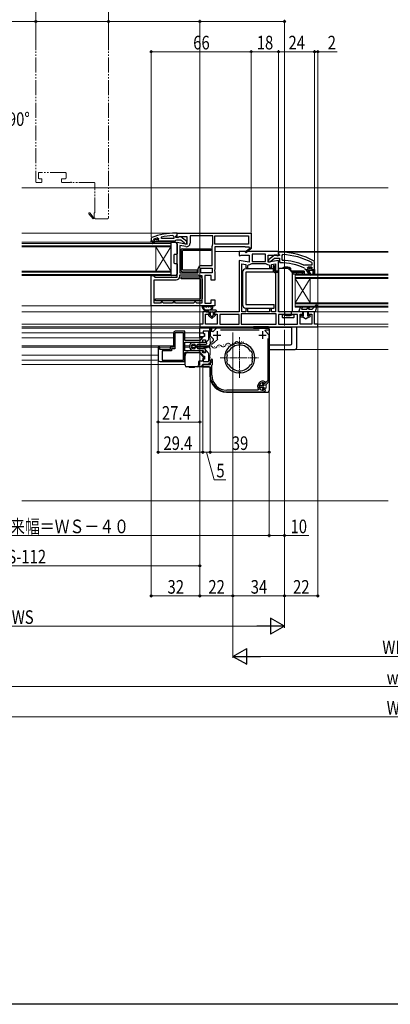
# Model space of a CAD drawing. Extents: x 0 to 1386, y 0 to 2241.
# Drawn here: x 448 to 693, y 0 to 652 of the extents above; entities that cross this region are included whole.
import ezdxf

# ---------------------------------------------------------------- set-up
doc = ezdxf.new("R2010")
doc.units = 0
for name, pattern in [('HIDDEN', [9.525, 6.35, -3.175]), ('YCENTER_1', [13, 10, -1, 1, -1]), ('YDIVIDE_1', [15, 10, -1, 1, -1, 1, -1])]:
    doc.linetypes.add(name, pattern=pattern)
for name, color, linetype, lineweight in [('YKK_11', 7, 'CONTINUOUS', 30), ('YKK_12', 2, 'CONTINUOUS', 13), ('YKK_13', 4, 'CONTINUOUS', 30), ('YKK_D', 6, 'CONTINUOUS', 13), ('YSS_K', 3, 'CONTINUOUS', 13)]:
    doc.layers.add(name, color=color, linetype=linetype, lineweight=lineweight)
doc.layers.add('YKK_ZWAK', color=7, linetype='CONTINUOUS')
doc.styles.add('text-b', font='extslim2.shx', dxfattribs={"width": 0.8, "bigfont": 'extfont2.shx'})

msp = doc.modelspace()

# ---------------------------------------------------------------- linework, layer by layer
at = {"layer": 'YKK_11', "linetype": 'ByBlock', "lineweight": -2}
for p, q in [((549.28, 508.69), (549.8, 508.19)), ((552, 510.23), (551, 510.23)), ((551.3, 508.23), (551.65, 508.71)), ((551.3, 507.43), (551.3, 508.23)), ((551.65, 508.71), (552, 509.19)), ((552, 509.19), (552, 510.23)), ((535.33, 507.48), (535, 507.01)), ((535, 507.01), (535, 505.23)), ((535, 504.23), (535, 505.23)), ((535, 505.23), (536.9, 505.23)), ((535, 505.23), (536.9, 505.23)), ((535.5, 504.23), (535, 504.23)), ((537.3, 504.73), (535.5, 504.73)), ((535.5, 504.73), (535.5, 504.23)), ((535.83, 503.88), (537.3, 504.73)), ((538.3, 504.73), (536.08, 503.45)), ((536.6, 506.14), (536.67, 506.33)), ((536.6, 506.13), (536.6, 506.14)), ((536.9, 505.83), (536.6, 506.13)), ((536.67, 506.33), (536.8, 506.43)), ((536.67, 506.33), (537.51, 506.33)), ((537.51, 506.33), (537.8, 506.07)), ((537.8, 506.07), (538.8, 506.07)), ((540, 504.73), (538.3, 504.73)), ((538.8, 506.07), (539.09, 506.33)), ((539.09, 506.33), (539.8, 506.33)), ((539.09, 506.33), (539.8, 506.33)), ((539.17, 507.15), (539.8, 506.66)), ((539.8, 506.31), (539.43, 505.82)), ((539.43, 505.82), (539.5, 505.23)), ((539.5, 505.23), (540.3, 505.23)), ((539.8, 506.66), (539.8, 506.31)), ((539.8, 506.33), (539.8, 506.31)), ((540.3, 505.03), (540, 504.73)), ((540.3, 505.23), (550.85, 505.23)), ((540.3, 505.23), (540.3, 505.03)), ((541.73, 506.73), (541.63, 507.72)), ((549.8, 506.73), (541.73, 506.73)), ((549.8, 506.73), (541.73, 506.73)), ((549.8, 508.19), (549.8, 506.73)), ((550.85, 505.23), (551.32, 505.58)), ((552.7, 507.43), (551.3, 507.43)), ((551.32, 505.58), (551.8, 505.93)), ((551.8, 505.93), (554.5, 505.93)), ((553.1, 507.63), (552.7, 507.43)), ((554.52, 507.82), (553.1, 507.63)), ((554.5, 505.93), (556.8, 504.14)), ((558.5, 504.71), (554.52, 507.82)), ((556.8, 504.14), (557, 503.74)), ((557, 503.74), (557.5, 503.23)), ((557.5, 503.23), (558.5, 503.23)), ((558.5, 503.23), (558.5, 504.71)), ((549.6, 444.13), (549.6, 434.83)), ((556.2, 444.33), (550.6, 444.33)), ((550.6, 444.33), (550.6, 433.83)), ((557.2, 445.33), (550.8, 445.33)), ((556.2, 426.33), (556.2, 444.33)), ((556.2, 426.33), (556.2, 444.33)), ((557.2, 439.23), (557.2, 445.33)), ((573, 445.33), (569.2, 445.33)), ((569.2, 445.33), (569.2, 443.83)), ((569.2, 443.83), (570.2, 443.83)), ((570.2, 443.83), (570.2, 441.83)), ((573, 439.91), (573, 445.33)), ((567.2, 439.23), (557.2, 439.23)), ((557.2, 432.53), (557.2, 438.13)), ((557.2, 438.13), (569.1, 438.13)), ((569.2, 441.83), (567.2, 439.23)), ((569.1, 438.13), (569.1, 439.63)), ((569.1, 439.63), (570.8, 439.63)), ((570.2, 441.83), (569.2, 441.83)), ((570.8, 439.63), (570.8, 438.23)), ((570.8, 438.23), (571.17, 438.08)), ((571.17, 438.08), (573, 439.91)), ((540.6, 434.83), (539.6, 434.83)), ((539.6, 434.83), (539.6, 426.53)), ((540.6, 433.33), (540.6, 434.83)), ((547.4, 433.33), (540.6, 433.33)), ((548.4, 432.33), (542.1, 432.33)), ((542.1, 432.33), (542.1, 426.33)), ((549.6, 434.83), (547.4, 434.83)), ((547.4, 434.83), (547.4, 433.33)), ((550.6, 433.83), (548.4, 433.83)), ((548.4, 433.83), (548.4, 432.33)), ((569.1, 432.53), (557.2, 432.53)), ((557.2, 425.33), (557.2, 431.43)), ((557.2, 431.43), (567.2, 431.43)), ((567.2, 431.43), (569.2, 428.83)), ((569.1, 431.03), (569.1, 432.53)), ((570.8, 431.03), (569.1, 431.03)), ((571.17, 432.59), (570.8, 432.43)), ((570.8, 432.43), (570.8, 431.03)), ((573, 430.76), (571.17, 432.59)), ((573, 425.33), (573, 430.76)), ((540.8, 425.33), (557.2, 425.33)), ((542.1, 426.33), (556.2, 426.33)), ((569.2, 428.83), (570.2, 428.83)), ((570.2, 426.83), (569.2, 426.83)), ((569.2, 426.83), (569.2, 425.33)), ((569.2, 425.33), (573, 425.33)), ((570.2, 428.83), (570.2, 426.83)), ((574.6, 424.83), (574, 424.23)), ((574, 424.23), (574, 423.23)), ((574.79, 426.9), (574.15, 425.68)), ((574.15, 425.68), (574.6, 425.23)), ((574.6, 425.23), (574.6, 424.83)), ((575.4, 426.75), (574.79, 426.9)), ((575.4, 423.43), (575.4, 426.75)), ((574, 423.23), (569, 423.23)), ((569, 423.23), (569, 421.83)), ((569, 421.83), (574, 421.83)), ((574, 421.83), (574, 416.33)), ((575, 423.03), (575.2, 423.23)), ((575, 416.33), (575, 423.03)), ((575.2, 423.23), (575.4, 423.43)), ((609.82, 411.12), (610.15, 411.18)), ((610.15, 411.18), (610.45, 411.48)), ((610.45, 411.48), (610.37, 411.96)), ((605.7, 406.33), (585, 406.33)), ((585, 405.33), (608.8, 405.33)), ((605.94, 406.81), (605.7, 406.33)), ((609.23, 406.45), (609.02, 406.34)), ((610.1, 406.52), (609.23, 406.45)), ((610.22, 406.38), (610.1, 406.52)), ((610.39, 406.07), (610.22, 406.38)), ((610.25, 405.65), (610.39, 406.07))]:
    msp.add_line(p, q, dxfattribs=at)
at = {"layer": 'YKK_11', "linetype": 'ByBlock', "lineweight": -2, "ltscale": 0.5}
for p, q in [((552, 510.23), (601, 510.23)), ((552, 507.61), (552, 510.23)), ((575.6, 508.43), (560.6, 508.43)), ((560.6, 508.43), (560.6, 503.62)), ((575.6, 503.03), (575.6, 508.43)), ((577, 508.43), (599.2, 508.43)), ((577, 508.43), (599.2, 508.43)), ((577, 503.03), (577, 508.43)), ((599.2, 508.43), (599.2, 503.03)), ((601, 510.23), (601, 500.37)), ((552.58, 507.29), (552, 507.61)), ((552, 481.23), (552, 504.23)), ((552, 504.23), (558.8, 503.03)), ((553.44, 507.83), (552.58, 507.29)), ((558.8, 507.83), (553.44, 507.83)), ((553.8, 502.08), (553.8, 484.03)), ((553.8, 502.08), (553.8, 484.03)), ((557.9, 501.36), (553.8, 502.08)), ((558.8, 503.03), (558.8, 507.83)), ((575.55, 502.87), (575.6, 503.03)), ((599.2, 503.03), (577, 503.03)), ((575.2, 488.83), (575.2, 501.65)), ((597, 501.23), (577, 501.23)), ((577, 501.23), (577, 486.16)), ((619, 498.23), (593, 498.23)), ((593, 498.23), (593, 495.54)), ((593, 495.54), (593.52, 495.25)), ((593.52, 495.25), (594.44, 495.83)), ((594.44, 495.83), (599.8, 495.83)), ((597, 500.93), (597, 501.23)), ((599.75, 500.93), (597, 500.93)), ((597.14, 497.94), (599.86, 500.25)), ((597.66, 497.33), (597.14, 497.94)), ((601.08, 500.23), (597.66, 497.33)), ((599.93, 500.63), (599.75, 500.93)), ((599.8, 495.83), (599.8, 491.03)), ((601, 500.37), (601.08, 500.23)), ((610.4, 496.43), (601.6, 496.43)), ((610.4, 496.43), (601.6, 496.43)), ((601.6, 496.43), (601.6, 491.63)), ((610.4, 491.63), (610.4, 496.43)), ((612.2, 491.03), (612.2, 495.83)), ((612.2, 495.83), (617.56, 495.83)), ((617.56, 495.83), (618.48, 495.25)), ((618.48, 495.25), (619, 495.54)), ((619, 495.54), (619, 498.23)), ((621.82, 496.1), (621.3, 495.6)), ((621.3, 495.6), (621.3, 492.79)), ((568, 488.83), (575.2, 488.83)), ((599.8, 491.03), (593, 492.23)), ((593, 492.23), (593, 458.23)), ((594.8, 458.23), (594.8, 490.08)), ((594.8, 490.08), (597.6, 489.59)), ((597.6, 489.59), (597.6, 487.32)), ((598.8, 488.82), (599.3, 489.32)), ((598.8, 487.32), (598.8, 488.82)), ((601, 490.07), (601.37, 490.23)), ((601.37, 490.23), (610.63, 490.23)), ((601.6, 491.63), (610.4, 491.63)), ((610.63, 490.23), (611, 490.07)), ((619, 492.23), (612.2, 491.03)), ((612.7, 489.32), (613.2, 488.82)), ((613.2, 488.82), (613.2, 487.32)), ((614.4, 489.59), (617.2, 490.08)), ((614.4, 487.32), (614.4, 489.59)), ((617.2, 490.08), (617.2, 458.23)), ((617.2, 490.08), (617.2, 458.23)), ((619, 458.23), (619, 492.23)), ((621.3, 492.79), (621.78, 492.29)), ((635.9, 489.09), (636.49, 489.24)), ((636.49, 489.24), (636.89, 489.43)), ((636.89, 489.43), (641.4, 489.43)), ((636.89, 489.43), (641.4, 489.43)), ((641.4, 490.34), (641.14, 490.78)), ((641.4, 489.43), (641.4, 490.34)), ((535, 462.23), (535, 482.23)), ((535, 482.23), (536.3, 482.23)), ((536.3, 482.23), (536.8, 481.73)), ((553.8, 484.03), (566, 484.03)), ((553.8, 481.73), (553.8, 482.63)), ((553.8, 482.63), (566, 482.63)), ((566, 484.03), (566, 486.83)), ((566, 482.63), (566.11, 482.6)), ((567.33, 482.23), (568.5, 482.23)), ((567.8, 487.03), (575.2, 487.03)), ((567.8, 487.03), (575.2, 487.03)), ((567.8, 484.03), (567.8, 487.03)), ((575.2, 484.03), (567.8, 484.03)), ((568.5, 482.23), (568.5, 464.03)), ((568.5, 482.23), (568.5, 464.03)), ((574.5, 482.23), (570.3, 482.23)), ((570.3, 482.23), (570.3, 464.03)), ((574.5, 479.23), (574.5, 482.23)), ((575.2, 487.03), (575.2, 484.03)), ((577, 486.16), (576.81, 485.77)), ((576.81, 485.77), (576.81, 485.3)), ((576.81, 485.3), (577, 484.91)), ((577, 484.91), (577, 479.23)), ((597.6, 487.32), (598.8, 487.32)), ((613.2, 487.32), (614.4, 487.32)), ((637.7, 485.73), (637.7, 486.23)), ((637.7, 486.23), (638.5, 486.23)), ((639.79, 482.6), (637.7, 485.73)), ((638.2, 487.31), (638.2, 487.33)), ((638.2, 487.33), (639.01, 487.33)), ((638.57, 486.82), (638.2, 487.31)), ((638.5, 486.23), (638.8, 486.53)), ((638.8, 486.53), (638.57, 486.82)), ((642, 485.73), (638.9, 485.73)), ((638.9, 485.73), (640.47, 483.02)), ((640.47, 483.02), (639.79, 482.6)), ((642, 483.23), (642, 485.73)), ((643, 483.23), (642, 483.23)), ((643, 486.23), (643, 483.23)), ((536.8, 481.73), (537.3, 481.23)), ((536.8, 464.03), (536.8, 479.43)), ((536.8, 479.43), (551.5, 479.43)), ((537.3, 481.23), (552, 481.23)), ((577, 479.23), (574.5, 479.23)), ((541, 464.03), (536.8, 464.03)), ((541.5, 464.53), (541, 464.03)), ((542, 465.03), (541.5, 464.53)), ((542.5, 464.53), (542, 465.03)), ((543, 464.03), (542.5, 464.53)), ((549, 464.03), (543, 464.03)), ((549.5, 464.53), (549, 464.03)), ((550, 465.03), (549.5, 464.53)), ((550.5, 464.53), (550, 465.03)), ((551, 464.03), (550.5, 464.53)), ((563, 464.03), (551, 464.03)), ((563.5, 464.53), (563, 464.03)), ((564, 465.03), (563.5, 464.53)), ((564.5, 464.53), (564, 465.03)), ((565, 464.03), (564.5, 464.53)), ((568.5, 464.03), (565, 464.03)), ((570.3, 464.03), (574.5, 464.03)), ((574.5, 464.03), (574.5, 466.23)), ((574.5, 466.23), (577, 466.23)), ((577, 466.23), (577, 462.23)), ((577, 462.23), (535, 462.23)), ((573.3, 458.23), (569, 458.23)), ((569, 458.23), (569, 450.03)), ((570.8, 450.03), (570.8, 456.73)), ((570.8, 456.73), (573.3, 456.73)), ((573.3, 456.73), (573.3, 458.23)), ((593, 458.23), (576.8, 458.23)), ((576.8, 458.23), (576.8, 456.73)), ((576.8, 456.73), (578.6, 456.73)), ((578.6, 456.73), (578.6, 450.03)), ((593, 456.43), (580.4, 456.43)), ((593, 456.43), (580.4, 456.43)), ((580.4, 456.43), (580.4, 450.03)), ((593, 450.03), (593, 456.43)), ((617.6, 456.83), (594.4, 456.83)), ((617.6, 456.83), (594.4, 456.83)), ((594.4, 456.83), (594.4, 450.03)), ((597.6, 458.23), (594.8, 458.23)), ((598.8, 460.23), (597.6, 460.23)), ((597.6, 460.23), (597.6, 458.23)), ((598.8, 458.23), (598.8, 460.23)), ((613.2, 458.23), (598.8, 458.23)), ((614.4, 460.23), (613.2, 460.23)), ((613.2, 460.23), (613.2, 458.23)), ((614.4, 458.23), (614.4, 460.23)), ((617.2, 458.23), (614.4, 458.23)), ((617.6, 450.03), (617.6, 456.83)), ((635.2, 458.23), (619, 458.23)), ((631.6, 456.43), (619, 456.43)), ((631.6, 456.43), (619, 456.43)), ((619, 456.43), (619, 450.03)), ((631.6, 450.03), (631.6, 456.43)), ((633.4, 450.03), (633.4, 456.73)), ((633.4, 456.73), (635.2, 456.73)), ((635.2, 456.73), (635.2, 458.23)), ((643, 458.23), (638.7, 458.23)), ((638.7, 458.23), (638.7, 456.73)), ((638.7, 456.73), (641.2, 456.73)), ((641.2, 456.73), (641.2, 450.03)), ((643, 450.03), (643, 458.23)), ((569, 450.03), (567, 450.03)), ((567, 450.03), (567, 448.23)), ((578.6, 450.03), (570.8, 450.03)), ((580.4, 450.03), (593, 450.03)), ((594.4, 450.03), (617.6, 450.03)), ((619, 450.03), (631.6, 450.03)), ((641.2, 450.03), (633.4, 450.03)), ((645, 450.03), (643, 450.03)), ((645, 448.23), (645, 450.03)), ((567, 448.23), (645, 448.23)), ((575, 447.33), (574, 447.33)), ((574, 447.33), (574, 442.38)), ((575, 445.16), (575, 447.33)), ((575.61, 444.9), (575, 445.16)), ((578.05, 447.33), (575.61, 444.9)), ((613, 447.33), (578.05, 447.33)), ((580.66, 446.33), (606.33, 446.33)), ((610.17, 445.69), (610.44, 446.33)), ((613, 442.86), (610.17, 445.69)), ((610.44, 446.33), (613, 446.33)), ((613, 446.33), (613, 447.33)), ((574, 442.38), (575.96, 440.42)), ((574.37, 438.14), (574, 437.66)), ((574, 437.66), (574, 437.45)), ((574, 437.45), (574.61, 436.97)), ((575.96, 440.42), (575.93, 438.98)), ((576.62, 437.99), (576.64, 438.01)), ((576.64, 438.01), (578.89, 440.25)), ((592.68, 437.71), (592.9, 437.52)), ((592.9, 437.52), (593.1, 437.33)), ((593.69, 437.33), (593.9, 437.52)), ((593.9, 437.52), (594.11, 437.71)), ((612, 440.67), (612, 412.74)), ((613, 412.33), (613, 442.86)), ((584.8, 430.38), (584.91, 430.14)), ((584.91, 430.14), (584.97, 430.12)), ((584.97, 430.12), (585.14, 429.77)), ((585.77, 432.17), (585.52, 432.08)), ((585.83, 432.14), (585.77, 432.17)), ((586.2, 432.26), (585.83, 432.14)), ((600.96, 432.14), (600.59, 432.26)), ((601.02, 432.17), (600.96, 432.14)), ((601.28, 432.08), (601.02, 432.17)), ((601.65, 429.77), (601.82, 430.12)), ((601.82, 430.12), (601.88, 430.14)), ((601.88, 430.14), (602, 430.38)), ((584.91, 425.33), (584.8, 425.08)), ((584.97, 425.35), (584.91, 425.33)), ((585.14, 425.7), (584.97, 425.35)), ((601.82, 425.35), (601.65, 425.7)), ((601.88, 425.33), (601.82, 425.35)), ((602, 425.08), (601.88, 425.33)), ((585.52, 423.39), (585.77, 423.3)), ((585.77, 423.3), (585.83, 423.33)), ((585.83, 423.33), (586.2, 423.21)), ((592.9, 417.95), (592.68, 417.76)), ((593.1, 418.14), (592.9, 417.95)), ((593.9, 417.95), (593.69, 418.14)), ((593.9, 417.95), (593.69, 418.14)), ((594.11, 417.76), (593.9, 417.95)), ((600.59, 423.21), (600.96, 423.33)), ((600.96, 423.33), (601.02, 423.3)), ((601.02, 423.3), (601.28, 423.39)), ((609.19, 411.09), (608.2, 410.53)), ((608.2, 410.53), (608.5, 410.28)), ((609.32, 411.02), (609.19, 411.09)), ((610.15, 410.9), (609.81, 410.84)), ((612, 412.74), (610.15, 410.9)), ((610.86, 410.19), (613, 412.33)), ((609.3, 409.23), (606.35, 409.23)), ((606.35, 409.23), (606.35, 408.43)), ((606.35, 408.43), (609.3, 408.43)), ((608.5, 407.38), (608.2, 407.13)), ((608.2, 407.13), (609.19, 406.58)), ((608.5, 410.28), (609.3, 410.28)), ((609.3, 407.38), (608.5, 407.38)), ((609.19, 406.58), (609.32, 406.64)), ((609.3, 410.28), (609.3, 409.23)), ((609.3, 408.43), (609.3, 407.38)), ((610.81, 409.85), (610.86, 410.19))]:
    msp.add_line(p, q, dxfattribs=at)
at = {"layer": 'YKK_11', "linetype": 'ByBlock', "lineweight": 30, "ltscale": 0.5}
for p, q in [((616.48, 495.82), (612.5, 492.71)), ((617.9, 495.63), (616.48, 495.82)), ((618.3, 495.43), (617.9, 495.63)), ((619.7, 495.43), (618.3, 495.43)), ((620, 497.73), (619, 497.73)), ((619, 497.73), (619, 496.63)), ((619, 496.63), (619.44, 496.14)), ((619.44, 496.14), (619.7, 495.84)), ((619.7, 495.84), (619.7, 495.43)), ((612.5, 492.71), (612.5, 491.23)), ((612.5, 491.23), (613.6, 491.23)), ((613.6, 491.23), (614.1, 491.71)), ((614.1, 491.71), (614.29, 492.08)), ((614.29, 492.08), (616.54, 493.83)), ((616.54, 493.83), (619.7, 493.83)), ((619.7, 493.83), (619.7, 491.23)), ((619.7, 491.23), (620.2, 490.73)), ((643, 491.28), (642.75, 491.72)), ((643, 486.23), (643, 491.28)), ((636.31, 487.16), (636.6, 486.72)), ((636.6, 486.72), (637.1, 486.23)), ((637.1, 486.23), (637.7, 486.23)), ((637.7, 486.23), (637.7, 485.73)), ((637.7, 485.73), (639.79, 482.6)), ((638.7, 487.83), (638.2, 487.33)), ((638.2, 487.33), (639.01, 487.33)), ((638.2, 487.33), (639.01, 487.33)), ((638.2, 487.33), (639.01, 487.33)), ((640.9, 487.83), (638.7, 487.83)), ((640.47, 483.02), (638.9, 485.73)), ((638.9, 485.73), (642, 485.73)), ((639.01, 487.33), (639.3, 487.07)), ((639.01, 487.33), (639.3, 487.07)), ((639.3, 487.07), (640.3, 487.07)), ((639.3, 487.07), (640.3, 487.07)), ((639.79, 482.6), (640.47, 483.02)), ((640.3, 487.07), (640.59, 487.33)), ((640.3, 487.07), (640.59, 487.33)), ((640.59, 487.33), (641.4, 487.33)), ((640.59, 487.33), (641.4, 487.33)), ((641.02, 486.82), (640.8, 486.53)), ((640.8, 486.53), (641.1, 486.23)), ((641.4, 487.33), (640.9, 487.83)), ((641.4, 487.33), (641.02, 486.82)), ((641.1, 486.23), (643, 486.23)), ((642, 485.73), (642, 483.23)), ((642, 483.23), (643, 483.23)), ((643, 483.23), (643, 486.23)), ((643, 486.23), (643, 483.23))]:
    msp.add_line(p, q, dxfattribs=at)
at = {"layer": 'YKK_11', "ltscale": 0.5}
for p, q in [((578.5, 445.33), (578.5, 440.33)), ((608.5, 445.33), (608.5, 440.33)), ((576, 442.83), (581, 442.83)), ((606, 442.83), (611, 442.83))]:
    msp.add_line(p, q, dxfattribs=at)
at = {"layer": 'YKK_11', "linetype": 'ByBlock', "lineweight": -2}
for centre, radius, start, end in [((551, 464.23), 46, 90, 109.91705), ((551.36, 461.32), 47.41, 92.52155, 101.85079), ((535.95, 503.67), 0.25, 120.00003, 300.00005), ((550.95, 464.23), 44.5, 105.35294, 108.53383), ((536.9, 505.53), 0.3, 269.99999, 90.00001), ((550.8, 444.13), 1.2, 90.00001, 179.99999), ((540.8, 426.53), 1.2, 180.00001, 269.99999), ((585, 416.33), 11, 180.00001, 269.99999), ((585, 416.33), 10, 180.00001, 269.99999), ((608.8, 408.83), 3.5, 63.20996, 215.37654), ((608.8, 408.83), 2.5, 65.92482, 275.20069), ((608.8, 408.83), 3.5, 269.99999, 294.62062)]:
    msp.add_arc(centre, radius, start, end, dxfattribs=at)
at = {"layer": 'YKK_11', "linetype": 'ByBlock', "lineweight": -2, "ltscale": 0.5}
for centre, radius, start, end in [((558.3, 503.62), 2.3, 260.00001, 359.99999), ((577.5, 501.65), 2.3, 147.79577, 180.00001), ((600.05, 500.41), 0.25, 220.35704, 120.00003), ((620, 451.73), 44.4, 61.57018, 87.65008), ((568, 486.83), 2, 90.00001, 179.99999), ((599.3, 491.62), 2.3, 269.99998, 317.58447), ((612.7, 491.62), 2.3, 222.41553, 270.00002), ((620, 451.73), 40.6, 66.93796, 87.4899), ((567.33, 484.43), 2.2, 236.44267, 270), ((551.5, 481.73), 2.3, 270.00001, 359.99999), ((573.5, 441.63), 3.6, 284.11697, 312.44424), ((573.5, 441.63), 4.8, 283.44773, 310.64478), ((593.4, 427.73), 10, 94.09604, 265.90396), ((593.4, 427.73), 9.6, 88.24271, 91.75729), ((593.4, 427.73), 10, 274.09604, 85.90396), ((593.4, 427.73), 9, 151.12995, 162.87008), ((593.4, 427.73), 8.5, 32.15412, 147.84588), ((593.4, 427.73), 9, 17.12992, 28.87005), ((593.4, 427.73), 9, 197.12993, 208.87006), ((593.4, 427.73), 8.5, 166.15413, 193.84587), ((593.4, 427.73), 9, 331.12994, 342.87007), ((593.4, 427.73), 8.5, 346.15413, 13.84587), ((593.4, 427.73), 8.5, 212.15412, 327.84588), ((593.4, 427.73), 9.6, 268.24271, 271.75729), ((608.8, 408.83), 2.25, 63.2839, 76.66528), ((608.8, 408.83), 2.25, 283.33475, 26.7161)]:
    msp.add_arc(centre, radius, start, end, dxfattribs=at)
at = {"layer": 'YKK_11', "linetype": 'ByBlock', "lineweight": 30, "ltscale": 0.5}
for radius, start, end in [(46, 60.36285, 90.00001), (39, 65.28016, 89.70988)]:
    msp.add_arc((620, 451.73), radius, start, end, dxfattribs=at)
at = {"layer": 'YKK_12', "linetype": 'YDIVIDE_1'}
for p, q in [((458.61, 656.53), (458.61, 544.33)), ((506.61, 656.53), (506.61, 520.33)), ((460.41, 550.03), (460.41, 546.83)), ((478.11, 550.53), (460.91, 550.53)), ((478.61, 546.83), (478.61, 550.03)), ((462.11, 543.83), (459.11, 543.83)), ((460.91, 546.33), (462.11, 546.33)), ((462.61, 545.83), (462.61, 544.33)), ((475.61, 544.33), (475.61, 545.83)), ((476.11, 546.33), (478.11, 546.33)), ((481.28, 543.83), (476.11, 543.83)), ((497.11, 543.83), (482.53, 543.83)), ((497.61, 523.83), (497.61, 543.33)), ((496.61, 519.76), (493.7, 523.17)), ((494.31, 523.69), (496.62, 520.97)), ((497.31, 521.08), (497.31, 523.83)), ((497.31, 523.83), (497.61, 523.83)), ((497.61, 520.33), (496.61, 519.76)), ((497, 520.91), (497.31, 521.08)), ((506.11, 519.83), (498.11, 519.83))]:
    msp.add_line(p, q, dxfattribs=at)
at = {"layer": 'YKK_12'}
for p, q in [((449.5, 540.23), (691.5, 540.23)), ((553.5, 510.23), (449.5, 510.23)), ((577, 498.23), (593.5, 498.23)), ((618.5, 498.23), (691.5, 498.23)), ((620.09, 497.73), (691.5, 497.73)), ((449.5, 462.23), (535.5, 462.23)), ((449.5, 458.23), (569.5, 458.23)), ((639.7, 458.23), (691.5, 458.23)), ((449.5, 450.03), (567.5, 450.03)), ((640.5, 450.03), (640.7, 450.03)), ((643.5, 450.03), (691.5, 450.03)), ((449.5, 448.23), (569.83, 448.23)), ((592.3, 447.33), (449.5, 447.33)), ((449.5, 444.33), (549.41, 444.33)), ((557, 444.33), (566.8, 444.33)), ((566.8, 447.33), (566.8, 441.08)), ((640.5, 448.23), (691.5, 448.23)), ((449.5, 441.08), (549.4, 441.08)), ((557.2, 441.08), (568.42, 441.08)), ((573, 441.08), (574, 441.08)), ((573, 435.78), (574, 436.78)), ((574, 441.08), (574, 436.78)), ((449.5, 435.78), (549.4, 435.78)), ((449.5, 434.88), (549.26, 434.88)), ((557.2, 435.78), (560.23, 435.78)), ((557.2, 434.88), (560.23, 434.88)), ((561.47, 435.78), (562.6, 435.78)), ((561.47, 434.88), (561.88, 434.88)), ((564.1, 435.78), (573, 435.78)), ((564.1, 434.88), (573, 434.88)), ((573, 434.88), (574, 433.88)), ((574, 433.88), (574, 429.58)), ((691.5, 433.23), (613.2, 433.23)), ((449.5, 429.58), (539.4, 429.58)), ((573, 429.58), (574, 429.58))]:
    msp.add_line(p, q, dxfattribs=at)
at = {"layer": 'YKK_12', "linetype": 'Continuous', "ltscale": 0.5}
for p, q in [((449.5, 504.23), (547.99, 504.23)), ((449.5, 503.53), (547.99, 503.53)), ((449.5, 501.93), (547.99, 501.93)), ((547.99, 482.23), (547.99, 504.23)), ((449.5, 501.23), (547.99, 501.23)), ((547.99, 485.23), (538, 501.23)), ((547.99, 501.23), (538, 485.23)), ((538, 485.23), (538, 501.23)), ((449.5, 485.23), (547.99, 485.23)), ((449.5, 484.53), (547.99, 484.53)), ((449.5, 482.93), (547.99, 482.93)), ((449.5, 482.23), (547.99, 482.23)), ((630, 461.23), (630, 483.23)), ((691.5, 483.23), (630, 483.23)), ((691.5, 482.53), (630, 482.53)), ((691.5, 480.93), (630, 480.93)), ((691.5, 480.23), (630, 480.23)), ((630, 464.23), (640, 480.23)), ((630, 480.23), (640, 464.23)), ((640, 464.23), (640, 480.23)), ((691.5, 464.23), (630, 464.23)), ((691.5, 463.53), (630, 463.53)), ((691.5, 461.93), (630, 461.93)), ((691.5, 461.23), (630, 461.23)), ((449.5, 426.33), (539.41, 426.33)), ((449.5, 423.33), (557.09, 423.33))]:
    msp.add_line(p, q, dxfattribs=at)
at = {"layer": 'YKK_12', "linetype": 'Continuous'}
for p, q in [((588.63, 437.47), (588.43, 437.43)), ((591.72, 437.28), (591.52, 437.24)), ((594.52, 438.58), (594.33, 438.55)), ((567.88, 434.75), (567.68, 434.75)), ((570.88, 435.51), (570.68, 435.51)), ((573.88, 434.75), (573.68, 434.75)), ((576.84, 435.25), (576.64, 435.21)), ((579.92, 435.06), (579.73, 435.02)), ((582.73, 436.36), (582.54, 436.32)), ((585.82, 436.17), (585.62, 436.13))]:
    msp.add_line(p, q, dxfattribs=at)
at = {"layer": 'YKK_12', "linetype": 'YCENTER_1', "ltscale": 0.5}
for p, q in [((593.4, 414.45), (593.4, 441.52)), ((580.46, 427.73), (606.33, 427.73))]:
    msp.add_line(p, q, dxfattribs=at)
at = {"layer": 'YKK_12', "linetype": 'YDIVIDE_1'}
for centre, radius, start, end in [((460.91, 550.03), 0.5, 90, 180), ((478.11, 550.03), 0.5, 0, 90), ((459.11, 544.33), 0.5, 180, 270), ((460.91, 546.83), 0.5, 180, 270), ((462.11, 545.83), 0.5, 0, 90), ((462.11, 544.33), 0.5, 270, 0), ((476.11, 545.83), 0.5, 90, 180), ((476.11, 544.33), 0.5, 180, 270), ((478.11, 546.83), 0.5, 270, 0), ((481.28, 544.33), 0.5, 270, 321.31781), ((481.91, 543.83), 0.3, 38.68219, 141.31781), ((482.53, 544.33), 0.5, 218.68219, 270), ((497.11, 543.33), 0.5, 0, 90), ((494.01, 523.43), 0.4, 40.35704, 220.35704), ((496.78, 520.78), 0.25, 130.35704, 30), ((498.11, 520.33), 0.5, 180.00008, 270), ((506.11, 520.33), 0.5, 270, 0)]:
    msp.add_arc(centre, radius, start, end, dxfattribs=at)
at = {"layer": 'YKK_12', "linetype": 'Continuous'}
for centre, start, end in [((585.81, 435.7), 39.87874, 161.47365), ((588.44, 437.9), 219.87874, 341.47365), ((591.7, 436.81), 39.87874, 161.47365), ((594.34, 439.01), 219.87874, 341.47365), ((564.78, 435.97), 310.44735, 330.79746), ((567.78, 434.3), 29.20254, 150.79746), ((570.78, 435.97), 209.20254, 330.79746), ((573.78, 434.3), 29.20254, 150.79746), ((576.78, 435.97), 209.20254, 330.79746), ((579.91, 434.59), 39.87874, 161.47365), ((582.55, 436.79), 219.87874, 341.47365)]:
    msp.add_arc(centre, 1.72, start, end, dxfattribs=at)
at = {"layer": 'YKK_13'}
for p, q in [((548, 503.93), (548, 482.53)), ((548.3, 504.23), (551, 504.23)), ((552, 503.23), (552, 496.53)), ((550, 495.73), (550, 490.73)), ((551.7, 496.23), (550.5, 496.23)), ((550.5, 490.23), (551.7, 490.23)), ((552, 489.93), (552, 483.23)), ((616.5, 488.73), (615.5, 488.73)), ((615.5, 488.73), (615.5, 485.73)), ((616.5, 488.73), (616.5, 485.73)), ((551, 482.23), (548.3, 482.23)), ((595.3, 484.43), (595.3, 463.03)), ((616.3, 486.73), (597.6, 486.73)), ((616.3, 484.43), (597.6, 484.43)), ((597.6, 484.43), (597.6, 463.03)), ((616.3, 484.43), (616.3, 486.73)), ((619, 485.23), (617, 485.23)), ((619, 484.23), (617, 484.23)), ((619, 487.23), (624.99, 487.23)), ((619, 487.23), (619, 459.23)), ((619, 485.23), (619, 459.23)), ((622.9, 487.49), (622.9, 487.23)), ((624.06, 487.63), (624.06, 487.23)), ((625.35, 487.09), (628.05, 484.38)), ((626.45, 487.42), (626.45, 485.99)), ((626.8, 485.63), (627, 485.63)), ((627, 485.43), (628.15, 485.43)), ((627.1, 486.63), (627.1, 485.73)), ((636, 485.23), (627.2, 485.23)), ((628.15, 485.43), (628.15, 485.23)), ((636, 484.23), (628.16, 484.23)), ((628.2, 484.03), (628.2, 458.73)), ((636, 483.23), (628.2, 483.23)), ((636, 485.23), (636, 484.23)), ((636, 484.23), (636, 483.23)), ((597.6, 463.03), (616.3, 463.03)), ((616.3, 460.73), (616.3, 463.03)), ((568.73, 462.23), (575.66, 462.23)), ((570.13, 461.63), (570.57, 461.63)), ((571.37, 461.63), (571.8, 461.63)), ((572.6, 461.63), (573.03, 461.63)), ((573.83, 461.63), (574.26, 461.63)), ((597.6, 460.73), (616.3, 460.73)), ((627.7, 458.23), (620, 458.23)), ((621.6, 456.53), (621.6, 454.73)), ((623.3, 456.53), (621.6, 456.53)), ((623.05, 456.23), (623.75, 456.23)), ((623.3, 458.23), (623.3, 457.93)), ((623.3, 456.7), (623.3, 457.93)), ((623.3, 456.7), (623.3, 456.37)), ((623.3, 456.65), (623.3, 456.7)), ((627.25, 456.23), (627.95, 456.23)), ((627.7, 456.37), (627.7, 458.23)), ((629.4, 456.53), (627.7, 456.53)), ((629.4, 454.73), (629.4, 456.53)), ((628.9, 454.23), (622.1, 454.23)), ((612.5, 447.33), (567.1, 447.33)), ((567.3, 444.33), (569.2, 444.33)), ((573, 444.33), (573.3, 444.33)), ((573.8, 442.04), (573.8, 447.03)), ((573.8, 441.83), (573.8, 447.03)), ((573.8, 441.83), (573.8, 444.33)), ((612.49, 448.25, 0), (602.49, 448.25, 0)), ((602.49, 448.25, 0), (602.49, 447.33)), ((602.49, 447.33), (612.49, 447.33)), ((612.49, 447.33), (612.49, 448.25, 0)), ((613, 446.83), (613, 406.13)), ((567.3, 441.83), (569.34, 441.83)), ((568.6, 441.08), (568.6, 441.83)), ((573, 441.83), (573.8, 441.83)), ((573.8, 441.83), (573.8, 442.47)), ((559.29, 431.43), (566.34, 431.43)), ((567.13, 431.05), (569.02, 428.63)), ((557.29, 427.57), (557.29, 429.43)), ((557.29, 426.42), (557.29, 427.57)), ((557.29, 422.83), (557.29, 426.42)), ((566.29, 425.23), (566.29, 422.83)), ((568.09, 425.53), (566.59, 425.53)), ((566.8, 425.53), (566.8, 423.13)), ((568.6, 429.17), (568.6, 429.58)), ((568.86, 428.83), (569.9, 428.83)), ((569.2, 426.33), (569.07, 426.33)), ((569.1, 427.36), (569.09, 427.29)), ((569.09, 427.29), (569.09, 426.53)), ((574.6, 425.03), (572.5, 423.33)), ((573, 428.83), (573.8, 428.83)), ((573.6, 426.33), (573, 426.33)), ((573.6, 425.83), (573.6, 427.83)), ((574.6, 425.03), (573.6, 425.83)), ((573.8, 428.03), (573.8, 428.83)), ((565.29, 421.83), (558.29, 421.83)), ((559.94, 421.63), (559.94, 421.53)), ((561.79, 421.33), (560.14, 421.33)), ((563.45, 421.33), (561.79, 421.33)), ((563.65, 421.53), (563.65, 421.63)), ((573.3, 421.83), (564.3, 421.83)), ((566.8, 423.13), (566.29, 423.13)), ((568.6, 422.03), (568.6, 422.83)), ((572.5, 423.33), (569.1, 423.33)), ((573.8, 421.33), (573.8, 416.13)), ((584.8, 405.13), (612, 405.13))]:
    msp.add_line(p, q, dxfattribs=at)
at = {"layer": 'YKK_13', "linetype": 'Continuous', "ltscale": 0.5}
for p, q in [((554.43, 498.83), (554.43, 485.93)), ((555.63, 500.03), (574.43, 500.03)), ((574.43, 498.83), (555.63, 498.83)), ((555.63, 485.93), (555.63, 498.83)), ((574.43, 498.83), (574.43, 500.03)), ((555.63, 485.93), (565.43, 485.93)), ((555.63, 484.73), (565.43, 484.73)), ((565.43, 485.93), (565.43, 484.73)), ((628.34, 483.72), (628.34, 483.52)), ((628.62, 483.8), (628.62, 483.6)), ((629.41, 483.61), (629.41, 483.41)), ((630.13, 483.48), (630.13, 483.28)), ((630.91, 483.99), (630.91, 483.79)), ((631.87, 483.68), (631.87, 483.48)), ((632.63, 483.91), (632.63, 483.71)), ((633.44, 483.44), (633.44, 483.24)), ((634.63, 483.84), (634.63, 483.64)), ((635.14, 483.91), (635.14, 483.71)), ((554.7, 481.33), (567.5, 481.33)), ((554.7, 480.13), (554.7, 481.33)), ((567.5, 480.13), (554.7, 480.13)), ((567.5, 466.73), (567.5, 480.13)), ((568.7, 480.13), (568.7, 466.73)), ((537.7, 465.53), (537.7, 466.73)), ((537.7, 466.73), (567.5, 466.73)), ((567.5, 465.53), (537.7, 465.53))]:
    msp.add_line(p, q, dxfattribs=at)
at = {"layer": 'YKK_13', "linetype": 'HIDDEN', "ltscale": 0.2}
for p, q in [((622, 487.36), (622, 487.23)), ((627.4, 485.63), (628.15, 485.43))]:
    msp.add_line(p, q, dxfattribs=at)
at = {"layer": 'YKK_13', "linetype": 'Continuous'}
for p, q in [((626.8, 485.63), (627.4, 485.63)), ((628.15, 485.23), (627.2, 485.23)), ((627.4, 485.63), (627.33, 486.45)), ((627.4, 485.63), (627.33, 486.45)), ((577.7, 459.23), (570.15, 459.23)), ((570.15, 459.23), (571.6, 458.23)), ((571.6, 458.23), (570.15, 459.23)), ((571.6, 458.23), (573.4, 458.23)), ((571.6, 458.23), (573.4, 458.23)), ((573.4, 456.23), (572.9, 456.23)), ((572.9, 456.23), (573.4, 456.23)), ((573.4, 458.23), (573.4, 456.23)), ((573.4, 456.23), (573.4, 458.23)), ((574.1, 455.93), (574.1, 457.93)), ((574.1, 455.93), (574.1, 457.93)), ((574.4, 458.23), (575.7, 458.23)), ((574.4, 458.23), (575.7, 458.23)), ((576, 457.93), (576, 455.93)), ((576, 457.93), (576, 455.93)), ((576.7, 458.23), (577.7, 458.23)), ((576.7, 456.23), (576.7, 458.23)), ((576.7, 458.23), (577.7, 458.23)), ((576.7, 456.23), (576.7, 458.23)), ((577.2, 456.23), (576.7, 456.23)), ((576.7, 456.23), (577.2, 456.23)), ((572.77, 455.88), (575.05, 453.93)), ((575.05, 453.93), (572.77, 455.88)), ((574.85, 455.15), (574.2, 455.71)), ((574.85, 455.15), (574.2, 455.71)), ((575.05, 453.93), (577.33, 455.88)), ((575.05, 453.93), (577.33, 455.88)), ((575.89, 455.71), (575.24, 455.15)), ((575.24, 455.15), (575.89, 455.71)), ((581, 448.23), (591, 448.23)), ((587.49, 448.18), (627.92, 448.18)), ((591, 448.23), (621, 448.23)), ((621, 448.23), (631, 448.23)), ((627.95, 437.28), (627.95, 448.18)), ((627.97, 448.18), (630.73, 448.2)), ((631, 448.23), (630.98, 448.21)), ((631, 448.23), (631, 434.25)), ((613.2, 436.3), (626.98, 436.3)), ((613.2, 433.25), (626, 433.25)), ((626, 433.25), (630, 433.25))]:
    msp.add_line(p, q, dxfattribs=at)
at = {"layer": 'YKK_13', "linetype": 'Continuous', "lineweight": 30, "ltscale": 0.5}
for p, q in [((643.7, 462.6), (641.4, 460.03)), ((633.74, 461.43), (632.4, 458.23)), ((643.4, 458.23), (632.4, 458.23)), ((634.66, 461.04), (634.24, 460.03)), ((634.24, 460.03), (637.9, 460.03)), ((635.7, 455.3), (635.7, 458.23)), ((637.9, 460.03), (638.66, 461.47)), ((638.2, 458.23), (638.2, 455.3)), ((639.03, 460.03), (639.54, 461)), ((639.03, 460.03), (641.4, 460.03)), ((644.39, 462.24), (643.4, 458.23)), ((634.85, 455.73), (634.1, 455.73)), ((634.1, 454.93), (634.73, 454.93)), ((636.95, 453.53), (634.73, 454.93)), ((635.05, 455.68), (635.7, 455.3)), ((636.95, 453.53), (639.17, 454.93)), ((638.85, 455.68), (638.2, 455.3)), ((639.8, 455.73), (639.05, 455.73)), ((639.17, 454.93), (639.8, 454.93))]:
    msp.add_line(p, q, dxfattribs=at)
at = {"layer": 'YKK_13', "linetype": 'Continuous', "ltscale": 1.5}
for p, q in [((570.46, 438.03), (562.9, 438.03)), ((571.2, 438.03), (562.9, 438.03)), ((562.9, 436.83), (563.6, 436.83)), ((565.9, 436.83), (571.2, 436.83)), ((571.7, 437.33), (571.7, 437.53)), ((563.6, 433.83), (562.9, 433.83)), ((562.9, 432.63), (569.1, 432.63)), ((564.6, 435.83), (564.9, 435.83)), ((564.9, 434.83), (564.6, 434.83)), ((570.3, 433.83), (565.9, 433.83)), ((569.6, 432.13), (569.6, 431.83)), ((570.1, 431.33), (570.3, 431.33)), ((570.8, 431.83), (570.8, 433.33))]:
    msp.add_line(p, q, dxfattribs=at)
at = {"layer": 'YKK_13', "ltscale": 1.5}
for p, q in [((563.86, 436.01), (561.92, 435.66)), ((561.92, 434.87), (563.86, 434.52)), ((564.1, 435.47), (564.1, 435.82)), ((573.6, 435.47), (564.1, 435.47)), ((564.1, 435.07), (573.6, 435.07)), ((564.1, 434.72), (564.1, 435.07)), ((573.6, 435.07), (573.6, 435.47))]:
    msp.add_line(p, q, dxfattribs=at)
at = {"layer": 'YKK_13'}
for centre, radius, start, end in [((548.3, 503.93), 0.3, 90, 180), ((551, 503.23), 1, 0, 90), ((550.5, 495.73), 0.5, 90, 180), ((551.7, 496.53), 0.3, 270, 0), ((550.5, 490.73), 0.5, 180, 270), ((551.7, 489.93), 0.3, 0, 90), ((548.3, 482.53), 0.3, 180, 270), ((551, 483.23), 1, 270, 0), ((597.6, 484.43), 2.3, 90, 180), ((617, 485.73), 1.5, 180, 270), ((617, 485.73), 0.5, 180, 270), ((622.77, 486.34), 1.3, 129.85764, 136.55913), ((624.57, 478.73), 9, 106.61699, 107.05867), ((623.1, 485.06), 2.55, 97.04832, 115.55834), ((624.4, 478.73), 9, 91.5505, 100.32723), ((622.8, 487.49), 0.1, 0, 100.32723), ((624.16, 487.63), 0.1, 91.5505, 180), ((624.4, 478.73), 9, 90, 91.5505), ((624.45, 479.07), 8.66, 79.58662, 90.31834), ((624.99, 486.73), 0.5, 45, 90), ((625.7, 485.06), 2.55, 64.44166, 82.95168), ((626.35, 487.42), 0.1, 0, 76.21485), ((624.23, 478.73), 9, 72.94133, 73.38301), ((626.03, 486.34), 1.3, 5, 50.14236), ((627, 485.73), 0.1, 270, 0), ((627.2, 486.63), 0.1, 14.10075, 180), ((626.03, 486.34), 1.3, 5, 14.10075), ((627.7, 484.03), 0.5, 0, 45), ((597.6, 463.03), 2.3, 180, 270), ((568.73, 461.93), 0.3, 90, 188.20609), ((569.51, 461.33), 0.3, 110.02209, 202.28177), ((569.43, 460.83), 0.2, 153.36701, 266.63299), ((568.98, 461.06), 0.3, 333.36701, 23.14776), ((569.31, 461.9), 0.3, 290.02209, 328.16514), ((569.4, 460.33), 0.3, 36.85224, 86.63299), ((569.73, 461.63), 0.2, 36.8699, 148.16514), ((570.13, 461.93), 0.3, 216.8699, 270), ((570.57, 461.93), 0.3, 270, 323.1301), ((570.97, 461.63), 0.2, 36.8699, 143.1301), ((571.37, 461.93), 0.3, 216.8699, 270), ((571.8, 461.93), 0.3, 270, 323.1301), ((572.2, 461.63), 0.2, 36.8699, 143.1301), ((572.6, 461.93), 0.3, 216.8699, 270), ((573.03, 461.93), 0.3, 270, 323.1301), ((573.43, 461.63), 0.2, 36.8699, 143.1301), ((573.83, 461.93), 0.3, 216.8699, 270), ((574.26, 461.93), 0.3, 270, 323.1301), ((574.66, 461.63), 0.2, 31.83486, 143.1301), ((575, 460.33), 0.3, 93.36701, 143.14776), ((575.09, 461.9), 0.3, 211.83486, 249.97791), ((574.88, 461.33), 0.3, 337.71823, 69.97791), ((574.97, 460.83), 0.2, 273.36701, 26.63299), ((575.42, 461.06), 0.3, 156.85224, 206.63299), ((575.66, 461.93), 0.3, 351.79391, 90), ((620, 459.23), 1, 180, 210), ((620, 459.23), 1, 210.00066, 269.99934), ((627.7, 458.73), 0.5, 270, 0), ((622.1, 454.73), 0.5, 180, 270), ((628.9, 454.73), 0.5, 270, 0), ((567.1, 447.03), 0.3, 90, 180), ((567.3, 444.83), 0.5, 180, 270), ((573.3, 444.83), 0.5, 270, 0), ((573.5, 447.03), 0.3, 0, 90), ((612.5, 446.83), 0.5, 0, 90), ((567.3, 442.33), 0.5, 180, 270), ((559.29, 429.43), 2, 90, 180), ((566.34, 430.43), 1, 38, 90), ((566.59, 425.23), 0.3, 114.33977, 180), ((566.59, 425.23), 0.3, 90, 114.33977), ((568.09, 426.53), 1, 270, 0), ((569.25, 428.82), 0.3, 218, 258.55445), ((569.39, 427.29), 0.3, 112.02431, 167.76655), ((569.09, 428.03), 0.5, 292.02431, 78.55445), ((573.8, 427.83), 0.2, 90, 180), ((558.29, 422.83), 1, 180, 270), ((559.74, 421.63), 0.2, 0, 90), ((560.14, 421.53), 0.2, 180, 270), ((563.45, 421.53), 0.2, 270, 0), ((563.85, 421.63), 0.2, 90, 180), ((565.29, 422.83), 1, 270, 0), ((568.4, 422.03), 0.2, 270, 0), ((569.1, 422.83), 0.5, 90, 180), ((573.3, 421.33), 0.5, 0, 90), ((584.8, 416.13), 11, 180, 270), ((612, 406.13), 1, 270, 0)]:
    msp.add_arc(centre, radius, start, end, dxfattribs=at)
at = {"layer": 'YKK_13', "linetype": 'Continuous', "ltscale": 0.5}
for centre, start, end in [((555.63, 498.83), 90, 180), ((555.63, 485.93), 180, 270), ((567.5, 480.13), 0, 90), ((567.5, 466.73), 270, 0)]:
    msp.add_arc(centre, 1.2, start, end, dxfattribs=at)
at = {"layer": 'YKK_13', "linetype": 'Continuous', "lineweight": 30, "ltscale": 0.5}
for centre, radius, start, end in [((644, 462.33), 0.4, 346.1348, 138.11337), ((634.2, 461.23), 0.5, 337.25283, 157.25283), ((639.1, 461.23), 0.5, 332.13522, 152.13522), ((634.1, 455.33), 0.4, 89.99781, 270), ((634.85, 455.33), 0.4, 59.99841, 90), ((639.05, 455.33), 0.4, 90, 119.9989), ((639.8, 455.33), 0.4, 270, 89.99781)]:
    msp.add_arc(centre, radius, start, end, dxfattribs=at)
at = {"layer": 'YKK_13', "linetype": 'Continuous'}
for centre, radius, start, end in [((572.2, 462.43), 3.8, 188.20609, 237.36313), ((572.2, 462.43), 3.2, 202.28177, 203.14776), ((572.2, 462.43), 3.2, 216.85224, 323.14776), ((572.9, 456.03), 0.202, 90.00003, 229.53622), ((572.9, 456.03), 0.202, 90, 229.53619), ((574.4, 457.93), 0.3, 90, 180), ((574.4, 457.93), 0.3, 90, 180), ((572.2, 462.43), 3.8, 302.63687, 351.79391), ((572.2, 462.43), 3.2, 336.85224, 337.71823), ((575.7, 457.93), 0.3, 0, 90), ((575.7, 457.93), 0.3, 0, 90), ((577.2, 456.03), 0.202, 310.46381, 90), ((577.2, 456.03), 0.202, 310.46381, 90), ((577.7, 458.73), 0.5, 270.11462, 89.88538), ((577.7, 458.73), 0.5, 270, 90.11459), ((577.7, 458.73), 0.5, 270.00002, 270.11467), ((574.4, 455.93), 0.3, 180, 229.53619), ((574.4, 455.93), 0.3, 180, 229.53619), ((575.05, 455.38), 0.3, 229.53619, 310.46381), ((575.05, 455.38), 0.3, 229.53619, 310.46381), ((575.7, 455.93), 0.3, 310.46381, 0), ((575.7, 455.93), 0.3, 310.46381, 0), ((627.92, 454.98), 6.8, 269.99891, 270.41144), ((630.78, 449.72), 1.52, 268.07686, 277.557)]:
    msp.add_arc(centre, radius, start, end, dxfattribs=at)
at = {"layer": 'YKK_13', "linetype": 'Continuous', "ltscale": 1.5}
for centre, radius, start, end in [((562.9, 435.33), 2.7, 90, 180), ((562.9, 435.33), 1.5, 90, 180), ((563.6, 436.33), 0.5, 0, 90), ((565.9, 436.33), 0.5, 90, 180), ((571.2, 437.53), 0.5, 360, 90), ((571.2, 437.33), 0.5, 270, 360), ((562.9, 435.33), 2.7, 180, 270), ((562.9, 435.33), 1.5, 180, 270), ((563.6, 434.33), 0.5, 270, 0), ((564.6, 436.33), 0.5, 180, 270), ((564.6, 434.33), 0.5, 90, 180), ((564.9, 436.33), 0.5, 270, 0), ((564.9, 434.33), 0.5, 0, 90), ((565.9, 434.33), 0.5, 180, 270), ((569.1, 432.13), 0.5, 360, 90), ((570.1, 431.83), 0.5, 180, 270), ((570.3, 433.33), 0.5, 0, 90), ((570.3, 431.83), 0.5, 270, 360)]:
    msp.add_arc(centre, radius, start, end, dxfattribs=at)
at = {"layer": 'YKK_13', "ltscale": 1.5}
for centre, radius, start, end in [((562, 435.27), 0.4, 100.34113, 259.65887), ((563.9, 435.82), 0.2, 360, 100.34113), ((563.9, 434.72), 0.2, 259.65887, 0)]:
    msp.add_arc(centre, radius, start, end, dxfattribs=at)
at = {"layer": 'YKK_13'}
for centre, major_axis, ratio, start_param, end_param in [((625.5, 456.53), (3.9, 0), 0.09888, 3.141593, 4.032977), ((625.5, 457.99), (3.9, 0), 0.57735, 4.032977, 4.712389), ((625.5, 456.37), (2.2, 0), 0.09888, 3.141593, 3.793058), ((625.5, 457), (2.2, 0), 0.57735, 3.793058, 4.712389), ((625.5, 457.99), (3.9, 0), 0.57735, 4.712389, 5.391801), ((625.5, 457), (2.2, 0), 0.57735, 4.712389, 5.63172), ((625.5, 456.37), (2.2, 0), 0.09888, 5.63172, 6.283185), ((625.5, 456.53), (3.9, 0), 0.09888, 5.391801, 6.283185)]:
    msp.add_ellipse(centre, major_axis=major_axis, ratio=ratio, start_param=start_param, end_param=end_param, dxfattribs=at)
at = {"layer": 'YKK_13', "linetype": 'Continuous'}
for centre, major_axis, ratio, start_param, end_param in [((591.16, 473.41), (-36.54, 36.87), 0.115523, 3.027607, 3.257644), ((630, 434.25), (-0.527, 0.854), 0.995755, 2.59068, 4.157675)]:
    msp.add_ellipse(centre, major_axis=major_axis, ratio=ratio, start_param=start_param, end_param=end_param, dxfattribs=at)
at = {"layer": 'YKK_D'}
for p, q in [((458.6, 650.38), (329, 650.38)), ((458.6, 631.38), (458.6, 651.38)), ((458.6, 631.38), (458.6, 651.38)), ((506.6, 650.38), (458.6, 650.38)), ((506.6, 631.38), (506.6, 651.38)), ((506.6, 631.38), (506.6, 651.38)), ((567, 650.38), (506.6, 650.38)), ((567, 450.13), (567, 651.38)), ((567, 450.13), (567, 651.38)), ((567, 650.38), (623, 650.38)), ((623, 449.18), (623, 651.38)), ((535, 507.82), (535, 631.38)), ((601, 630.38), (535, 630.38)), ((601, 510.73), (601, 631.38)), ((601, 511.73), (601, 631.38)), ((619, 630.38), (601, 630.38)), ((619, 498.73), (619, 631.38)), ((619, 499.73), (619, 631.38)), ((643, 630.38), (619, 630.38)), ((643, 630.38), (640.45, 630.38)), ((643, 492.28), (643, 631.38)), ((643, 493.28), (643, 631.38)), ((643, 630.38), (645, 630.38)), ((645, 450.13), (645, 631.38)), ((645, 630.38), (657.9, 630.38)), ((535, 462.23), (535, 269.23)), ((567, 448.13), (567, 269.23)), ((567, 448.13), (567, 289.23)), ((567, 448.13), (567, 384.33)), ((567, 448.13), (567, 269.23)), ((589, 444.54), (589, 269.23)), ((589, 443.54), (589, 269.23)), ((623, 446.33), (623, 249.23)), ((623, 445.33), (623, 309.23)), ((645, 447.81), (645, 269.23)), ((589, 432.25), (589, 229.23)), ((539.6, 425.53), (539.6, 364.33)), ((539.6, 425.53), (539.6, 384.33)), ((623, 427.73), (623, 269.23)), ((623, 426.73), (623, 269.23)), ((569, 421.13), (569, 364.33)), ((569, 421.13), (569, 364.33)), ((574, 416.23), (574, 364.33)), ((574, 416.23), (574, 364.33)), ((613, 412.85), (613, 364.33)), ((613, 411.85), (613, 309.23)), ((613, 411.45), (613, 309.23)), ((539.6, 385.33), (567, 385.33)), ((569, 365.33), (539.6, 365.33)), ((574, 365.33), (569, 365.33)), ((571.5, 365.33), (576.52, 347.17)), ((613, 365.33), (574, 365.33)), ((576.52, 347.17), (584.32, 347.17)), ((613, 310.23), (303, 310.23)), ((613, 310.23), (623, 310.23)), ((623, 310.23), (639.11, 310.23)), ((567, 290.23), (329, 290.23)), ((567, 270.23), (535, 270.23)), ((589, 270.23), (567, 270.23)), ((623, 270.23), (589, 270.23)), ((645, 270.23), (623, 270.23)), ((283.5, 250.23), (612.5, 250.23)), ((599.5, 230.23), (786.5, 230.23)), ((313.5, 210.23), (1072.5, 210.23)), ((283.5, 190.23), (1102.5, 190.23))]:
    msp.add_line(p, q, dxfattribs=at)
at = {"layer": 'YKK_D', "lineweight": -2}
for p, q in [((623, 250.23), (613.91, 255.48)), ((613.91, 255.48), (613.91, 244.98)), ((623, 250.23), (604.81, 250.23)), ((623, 250.23), (613.91, 244.98)), ((589, 230.23), (598.09, 235.48)), ((598.09, 224.98), (598.09, 235.48)), ((589, 230.23), (598.09, 224.98)), ((589, 230.23), (607.19, 230.23))]:
    msp.add_line(p, q, dxfattribs=at)
at = {"layer": 'YKK_D', "linetype": 'ByBlock', "lineweight": -2}
for centre in [(458.6, 650.38), (458.6, 650.38), (506.6, 650.38), (506.6, 650.38), (567, 650.38), (567, 650.38), (623, 650.38), (535, 630.38), (601, 630.38), (601, 630.38), (619, 630.38), (619, 630.38), (643, 630.38), (643, 630.38), (645, 630.38), (539.6, 385.33), (567, 385.33), (539.6, 365.33), (569, 365.33), (569, 365.33), (574, 365.33), (574, 365.33), (613, 365.33), (613, 310.23), (613, 310.23), (623, 310.23), (567, 290.23), (535, 270.23), (567, 270.23), (567, 270.23), (589, 270.23), (589, 270.23), (623, 270.23), (623, 270.23), (645, 270.23)]:
    msp.add_circle(centre, 0.637, dxfattribs=at)
at = {"layer": 'YKK_ZWAK'}
msp.add_line((1386, 0), (0, 0), dxfattribs=at)
at = {"layer": 'YSS_K', "linetype": 'Continuous', "ltscale": 1.5}
msp.add_line((691.5, 333.23), (449.5, 333.23), dxfattribs=at)

# ---------------------------------------------------------------- texts
at = {"layer": 'YKK_D', "style": 'text-b', "width": 0.8}
for s, p in [('66', (562.72, 631.88)), ('18', (604.72, 631.88)), ('24', (625.72, 631.88)), ('2', (651.6, 631.88)), ('開き角度90°', (400.87, 581.25)), ('27.4', (542.02, 386.83)), ('29.4', (543.02, 366.83)), ('39', (588.22, 366.83)), ('5', (578.02, 348.67)), ('網戸出来幅＝ＷＳ－４０', (412.16, 311.73)), ('10', (627.05, 311.73)), ('32', (545.72, 271.73)), ('22', (572.72, 271.73)), ('34', (600.72, 271.73)), ('22', (628.72, 271.73)), ('WS', (442.72, 251.73)), ('WF', (687.72, 231.73)), ('w', (690.6, 211.73)), ('W', (690.6, 191.73))]:
    msp.add_text(s, height=9, dxfattribs=at).set_placement(p)
msp.add_text('WS-112', height=9, rotation=0, dxfattribs=at).set_placement((431.2, 291.73))

doc.saveas('drawing.dxf')
